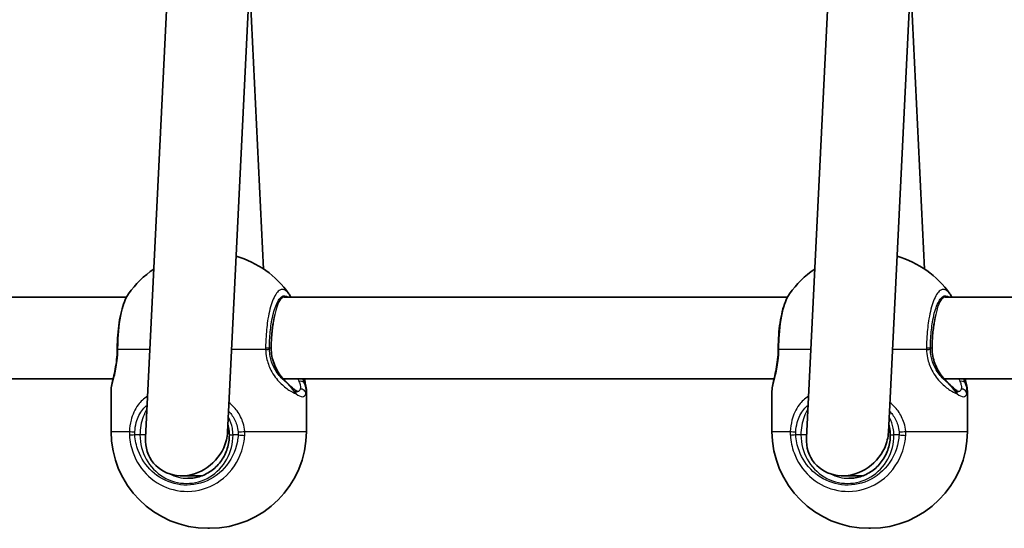
# Model space of a CAD drawing. Units: millimetres. Extents: x -3392 to 4593, y -3763 to 4105.
# Drawn here: x -83 to 110, y 1301 to 1401 of the extents above; entities that cross this region are included whole.
import ezdxf

# ---------------------------------------------------------------- set-up
doc = ezdxf.new("R2010")
doc.units = ezdxf.units.MM
doc.layers.add('Widoczne (ISO)', color=7, linetype='Continuous', lineweight=35)
doc.layers.add('Widoczne wąskie (ISO)', color=7, linetype='Continuous', lineweight=25)

msp = doc.modelspace()

# ---------------------------------------------------------------- linework, layer by layer
at = {"layer": 'Widoczne (ISO)'}
for p, q in [((-53.64, 1407.86), (-58.03, 1318.8)), ((-37.64, 1407.63), (-41.95, 1319.92)), ((75.92, 1407.86), (71.53, 1318.8)), ((91.92, 1407.63), (87.61, 1319.92)), ((-34.87, 1351.89), (-37.46, 1404.53)), ((94.69, 1351.89), (92.1, 1404.53)), ((-61.76, 1346.35), (-160.4, 1346.35)), ((67.8, 1346.35), (-30.84, 1346.35)), ((197.36, 1346.35), (98.72, 1346.35)), ((-64.38, 1330.35), (-160.58, 1330.35)), ((65.18, 1330.35), (-31.02, 1330.35)), ((194.74, 1330.35), (98.54, 1330.35)), ((-64.78, 1320.06), (-64.78, 1327.92)), ((-26.48, 1320.06), (-26.48, 1327.92)), ((64.78, 1320.06), (64.78, 1327.92)), ((103.08, 1320.06), (103.08, 1327.92)), ((-50.95, 1311.36), (-46.97, 1311.36)), ((78.61, 1311.36), (82.59, 1311.36)), ((-45.48, 1301.06), (-45.78, 1301.06)), ((84.08, 1301.06), (83.78, 1301.06))]:
    msp.add_line(p, q, dxfattribs=at)
for centre, start, end in [((-45.48, 1336.13), 35.051, 74.0278), ((84.08, 1336.13), 35.051, 74.0278), ((-45.78, 1336.13), 123.9633, 144.949), ((83.78, 1336.13), 123.9633, 144.949), ((-45.78, 1320.06), 180, 270), ((-45.48, 1320.06), 270, 0), ((83.78, 1320.06), 180, 270), ((84.08, 1320.06), 270, 0)]:
    msp.add_arc(centre, 19, start, end, dxfattribs=at)
for centre, major_axis, ratio, start_param, end_param in [((-63.94, 1336.28), (-0.04, -4.57), 0.083687, 1.544119, 1.592699), ((65.61, 1336.28), (-0.04, -4.57), 0.083687, 1.544119, 1.592699), ((-49.99, 1319.36), (-6.15, -5.85), 0.887453, 5.532858, 8.288204), ((-49.99, 1319.36), (-6.15, -5.85), 0.887453, 2.005018, 2.391266), ((79.57, 1319.36), (-6.15, -5.85), 0.887453, 5.532858, 8.288204), ((79.57, 1319.36), (-6.15, -5.85), 0.887453, 2.005018, 2.391266)]:
    msp.add_ellipse(centre, major_axis=major_axis, ratio=ratio, start_param=start_param, end_param=end_param, dxfattribs=at)
for points, knots in [([(-61.34, 1347.04), (-61.67, 1346.56), (-61.93, 1346.04), (-62.39, 1344.89), (-62.59, 1344.26), (-62.93, 1342.89), (-63.08, 1342.15), (-63.31, 1340.59), (-63.4, 1339.78), (-63.52, 1338.1), (-63.56, 1337.24), (-63.56, 1336.37)], [2.039459, 2.039459, 2.039459, 2.039459, 2.285339, 2.285339, 2.531219, 2.531219, 2.777099, 2.777099, 3.022979, 3.022979, 3.268858, 3.268858, 3.268858, 3.268858]), ([(68.22, 1347.04), (67.89, 1346.56), (67.63, 1346.04), (67.16, 1344.89), (66.97, 1344.26), (66.63, 1342.89), (66.48, 1342.15), (66.25, 1340.59), (66.16, 1339.78), (66.04, 1338.1), (66, 1337.24), (66, 1336.37)], [2.039459, 2.039459, 2.039459, 2.039459, 2.285339, 2.285339, 2.531219, 2.531219, 2.777099, 2.777099, 3.022979, 3.022979, 3.268858, 3.268858, 3.268858, 3.268858]), ([(-32.98, 1341.32), (-33.03, 1341.06), (-33.07, 1340.8), (-33.23, 1339.69), (-33.31, 1338.79), (-33.38, 1337.37), (-33.39, 1336.86), (-33.39, 1336.36)], [0.9993359, 0.9993359, 0.9993359, 0.9993359, 1.1006223, 1.1006223, 1.4069777, 1.4069777, 1.5707963, 1.5707963, 1.5707963, 1.5707963]), ([(96.58, 1341.32), (96.53, 1341.06), (96.49, 1340.8), (96.33, 1339.69), (96.25, 1338.79), (96.18, 1337.37), (96.17, 1336.86), (96.17, 1336.36)], [0.9993359, 0.9993359, 0.9993359, 0.9993359, 1.1006223, 1.1006223, 1.4069777, 1.4069777, 1.5707963, 1.5707963, 1.5707963, 1.5707963]), ([(-64.78, 1327.92), (-64.78, 1328.4), (-64.71, 1328.81), (-64.54, 1329.68), (-64.43, 1330.14), (-64.19, 1331.14), (-64.07, 1331.69), (-63.85, 1332.87), (-63.75, 1333.49), (-63.61, 1334.8), (-63.57, 1335.47), (-63.56, 1336.15)], [2.337065, 2.337065, 2.337065, 2.337065, 2.56034, 2.56034, 2.783616, 2.783616, 3.006891, 3.006891, 3.230167, 3.230167, 3.453442, 3.453442, 3.453442, 3.453442]), ([(-33.39, 1336.36), (-33.39, 1335.84), (-33.34, 1335.32), (-33.15, 1334.31), (-33.01, 1333.81), (-32.66, 1332.87), (-32.44, 1332.42), (-31.96, 1331.57), (-31.69, 1331.17), (-31.11, 1330.43), (-30.8, 1330.09), (-30.48, 1329.78)], [6.2734229, 6.2734229, 6.2734229, 6.2734229, 6.447636, 6.447636, 6.6218492, 6.6218492, 6.7960623, 6.7960623, 6.9702754, 6.9702754, 7.1444886, 7.1444886, 7.1444886, 7.1444886]), ([(64.78, 1327.92), (64.78, 1328.4), (64.85, 1328.81), (65.02, 1329.68), (65.13, 1330.14), (65.37, 1331.14), (65.49, 1331.69), (65.71, 1332.87), (65.81, 1333.49), (65.95, 1334.8), (65.99, 1335.47), (66, 1336.15)], [2.337065, 2.337065, 2.337065, 2.337065, 2.56034, 2.56034, 2.783616, 2.783616, 3.006891, 3.006891, 3.230167, 3.230167, 3.453442, 3.453442, 3.453442, 3.453442]), ([(96.17, 1336.36), (96.17, 1335.84), (96.22, 1335.32), (96.41, 1334.31), (96.55, 1333.81), (96.9, 1332.87), (97.12, 1332.42), (97.6, 1331.57), (97.87, 1331.17), (98.45, 1330.43), (98.76, 1330.09), (99.08, 1329.78)], [6.2734229, 6.2734229, 6.2734229, 6.2734229, 6.447636, 6.447636, 6.6218492, 6.6218492, 6.7960623, 6.7960623, 6.9702754, 6.9702754, 7.1444886, 7.1444886, 7.1444886, 7.1444886]), ([(-26.48, 1327.92), (-26.48, 1328.4), (-26.56, 1328.81), (-26.71, 1329.6), (-26.8, 1329.96), (-26.89, 1330.35)], [2.3369378, 2.3369378, 2.3369378, 2.3369378, 2.5602133, 2.5602133, 2.7388999, 2.7388999, 2.7388999, 2.7388999]), ([(103.08, 1327.92), (103.08, 1328.4), (103, 1328.81), (102.85, 1329.6), (102.76, 1329.96), (102.67, 1330.35)], [2.3369378, 2.3369378, 2.3369378, 2.3369378, 2.5602133, 2.5602133, 2.7388999, 2.7388999, 2.7388999, 2.7388999]), ([(-28.78, 1328.21), (-28.86, 1328.28), (-28.95, 1328.35), (-29.15, 1328.52), (-29.25, 1328.61), (-29.47, 1328.81), (-29.59, 1328.92), (-29.83, 1329.15), (-29.95, 1329.27), (-30.21, 1329.52), (-30.34, 1329.65), (-30.48, 1329.78)], [0, 0, 0, 0, 0.0695389, 0.0695389, 0.1390777, 0.1390777, 0.2086166, 0.2086166, 0.2781555, 0.2781555, 0.3476944, 0.3476944, 0.3476944, 0.3476944]), ([(-28.78, 1328.21), (-28.7, 1328.15), (-28.63, 1328.1), (-28.5, 1328.01), (-28.44, 1327.97), (-28.34, 1327.91), (-28.29, 1327.89), (-28.23, 1327.87), (-28.21, 1327.86), (-28.19, 1327.86), (-28.19, 1327.86), (-28.19, 1327.86)], [5.754988, 5.754988, 5.754988, 5.754988, 5.8212443, 5.8212443, 5.8875007, 5.8875007, 5.953757, 5.953757, 6.0200134, 6.0200134, 6.0395491, 6.0395491, 6.0395491, 6.0395491]), ([(100.78, 1328.21), (100.7, 1328.28), (100.61, 1328.35), (100.41, 1328.52), (100.31, 1328.61), (100.09, 1328.81), (99.97, 1328.92), (99.73, 1329.15), (99.61, 1329.27), (99.35, 1329.52), (99.22, 1329.65), (99.08, 1329.78)], [0, 0, 0, 0, 0.0695389, 0.0695389, 0.1390777, 0.1390777, 0.2086166, 0.2086166, 0.2781555, 0.2781555, 0.3476944, 0.3476944, 0.3476944, 0.3476944]), ([(100.78, 1328.21), (100.86, 1328.15), (100.93, 1328.1), (101.06, 1328.01), (101.12, 1327.97), (101.22, 1327.91), (101.26, 1327.89), (101.33, 1327.87), (101.35, 1327.86), (101.36, 1327.86), (101.37, 1327.86), (101.37, 1327.86)], [5.754988, 5.754988, 5.754988, 5.754988, 5.8212443, 5.8212443, 5.8875007, 5.8875007, 5.953757, 5.953757, 6.0200134, 6.0200134, 6.0395491, 6.0395491, 6.0395491, 6.0395491]), ([(-41.59, 1319.36), (-41.59, 1319.87), (-41.65, 1320.38), (-41.79, 1321.04), (-41.83, 1321.21), (-41.88, 1321.37)], [12.5468793, 12.5468793, 12.5468793, 12.5468793, 12.7210925, 12.7210925, 12.7797576, 12.7797576, 12.7797576, 12.7797576]), ([(87.97, 1319.36), (87.97, 1319.87), (87.91, 1320.38), (87.77, 1321.04), (87.73, 1321.21), (87.68, 1321.37)], [12.5468793, 12.5468793, 12.5468793, 12.5468793, 12.7210925, 12.7210925, 12.7797576, 12.7797576, 12.7797576, 12.7797576]), ([(-49.71, 1310.86), (-48.86, 1310.86), (-48.02, 1311), (-46.41, 1311.54), (-45.64, 1311.95), (-44.27, 1312.99), (-43.66, 1313.63), (-42.65, 1315.07), (-42.26, 1315.87), (-41.73, 1317.57), (-41.59, 1318.47), (-41.59, 1319.36)], [1.570796, 1.570796, 1.570796, 1.570796, 1.884956, 1.884956, 2.199115, 2.199115, 2.513274, 2.513274, 2.827433, 2.827433, 3.141593, 3.141593, 3.141593, 3.141593]), ([(79.85, 1310.86), (80.7, 1310.86), (81.54, 1311), (83.15, 1311.54), (83.92, 1311.95), (85.29, 1312.99), (85.9, 1313.63), (86.91, 1315.07), (87.3, 1315.87), (87.83, 1317.57), (87.97, 1318.47), (87.97, 1319.36)], [1.570796, 1.570796, 1.570796, 1.570796, 1.884956, 1.884956, 2.199115, 2.199115, 2.513274, 2.513274, 2.827433, 2.827433, 3.141593, 3.141593, 3.141593, 3.141593])]:
    msp.add_open_spline(points, degree=3, knots=knots, dxfattribs=at)
for points in [[(-29.93, 1347.04), (-29.77, 1346.82), (-29.64, 1346.59), (-29.51, 1346.35)], [(99.63, 1347.04), (99.78, 1346.82), (99.92, 1346.59), (100.05, 1346.35)]]:
    msp.add_open_spline(points, degree=3, dxfattribs=at)
at = {"layer": 'Widoczne wąskie (ISO)'}
for p, q in [((-57.17, 1336.13), (-63.42, 1336.13)), ((-34.48, 1336.13), (-41.16, 1336.13)), ((-33.43, 1336.36), (-33.73, 1336.36)), ((-33.39, 1336.36), (-33.43, 1336.36)), ((72.39, 1336.13), (66.14, 1336.13)), ((95.08, 1336.13), (88.4, 1336.13)), ((96.13, 1336.36), (95.83, 1336.36)), ((96.17, 1336.36), (96.13, 1336.36)), ((-64.78, 1320.06), (-61.19, 1320.06)), ((-59.11, 1319.36), (-60.12, 1319.36)), ((-58, 1319.36), (-59.11, 1319.36)), ((-41.59, 1319.36), (-40.87, 1319.36)), ((-39.86, 1319.36), (-40.87, 1319.36)), ((-38.57, 1320.06), (-26.48, 1320.06)), ((64.78, 1320.06), (68.37, 1320.06)), ((70.45, 1319.36), (69.44, 1319.36)), ((71.56, 1319.36), (70.45, 1319.36)), ((87.97, 1319.36), (88.69, 1319.36)), ((89.7, 1319.36), (88.69, 1319.36)), ((90.99, 1320.06), (103.08, 1320.06))]:
    msp.add_line(p, q, dxfattribs=at)
for centre, major_axis, ratio, start_param, end_param in [((-30.84, 1338.35), (0, 8), 0.281028, 0, 0.950412), ((98.72, 1338.35), (0, 8), 0.281028, 0, 0.950412), ((-30.76, 1336.36), (0, -9.5), 0.281028, 3.938796, 4.712389), ((98.8, 1336.36), (0, -9.5), 0.281028, 3.938796, 4.712389), ((-61.56, 1336.36), (-2, 0.01), 0.021051, 5.903528, 6.283185), ((-61.56, 1336.13), (-2, 0.02), 0.02564, 0, 0.379667), ((-35.65, 1336.36), (2, -0.01), 0.021051, 0.28493, 0.949517), ((-35.65, 1336.13), (2, 0.04), 0.016074, 5.333739, 5.998325), ((68, 1336.36), (-2, 0.01), 0.021051, 5.903528, 6.283185), ((68, 1336.13), (-2, 0.02), 0.02564, 0, 0.379667), ((93.91, 1336.36), (2, -0.01), 0.021051, 0.28493, 0.949517), ((93.91, 1336.13), (2, 0.04), 0.016074, 5.333739, 5.998325), ((-27.76, 1329.07), (0.943, 0.332), 0.786607, 0.378815, 1.485783), ((101.8, 1329.07), (0.943, 0.332), 0.786607, 0.378815, 1.485783), ((-31.18, 1329.07), (0.698, 0.716), 0.551769, 6.005846, 6.283185), ((-29.4, 1327.43), (0.622, 0.783), 0.842606, 5.302834, 6.283185), ((-27.59, 1327.43), (0.959, -0.285), 0.936855, 0.307131, 1.938488), ((98.38, 1329.07), (0.698, 0.716), 0.551769, 6.005846, 6.283185), ((100.16, 1327.43), (0.622, 0.783), 0.842606, 5.302834, 6.283185), ((101.97, 1327.43), (0.959, -0.285), 0.936855, 0.307131, 1.938488), ((-59.56, 1320.06), (2, -0.1), 0.068235, 3.766335, 4.430923), ((-59.56, 1319.36), (2, 0.13), 0.018763, 1.855059, 2.519655), ((-49.99, 1319.36), (0, -9.5), 0.9597, 4.712389, 7.853982), ((-39.3, 1320.06), (-1.99, -0.16), 0.03101, 1.282999, 1.947586), ((-39.3, 1319.36), (-2, 0.13), 0.018763, 1.286533, 1.951129), ((70, 1320.06), (2, -0.1), 0.068235, 3.766335, 4.430923), ((70, 1319.36), (2, 0.13), 0.018763, 1.855059, 2.519655), ((79.57, 1319.36), (0, -9.5), 0.9597, 4.712389, 7.853982), ((90.25, 1320.06), (-1.99, -0.16), 0.03101, 1.282999, 1.947586), ((90.26, 1319.36), (-2, 0.13), 0.018763, 1.286533, 1.951129), ((-49.71, 1319.36), (0, -8.5), 0.9597, 5.826463, 6.283185), ((79.85, 1319.36), (0, -8.5), 0.9597, 5.826463, 6.283185)]:
    msp.add_ellipse(centre, major_axis=major_axis, ratio=ratio, start_param=start_param, end_param=end_param, dxfattribs=at)
for points, knots in [([(-29.93, 1347.04), (-30.04, 1347.19), (-30.15, 1347.33), (-30.76, 1347.95), (-31.3, 1348.03), (-32.29, 1347.34), (-32.73, 1346.64), (-33.49, 1344.7), (-33.8, 1343.49), (-34.2, 1341.05), (-34.33, 1339.89), (-34.45, 1337.93), (-34.48, 1337.16), (-34.49, 1336.39)], [-2.039459, -2.039459, -2.039459, -2.039459, -1.929794, -1.929794, -1.426728, -1.426728, -0.96971, -0.96971, -0.538728, -0.538728, -0.207203, -0.207203, 0, 0, 0, 0]), ([(99.63, 1347.04), (99.52, 1347.19), (99.41, 1347.33), (98.8, 1347.95), (98.26, 1348.03), (97.27, 1347.34), (96.82, 1346.64), (96.07, 1344.7), (95.76, 1343.49), (95.36, 1341.05), (95.23, 1339.89), (95.1, 1337.93), (95.08, 1337.16), (95.07, 1336.39)], [-2.039459, -2.039459, -2.039459, -2.039459, -1.929794, -1.929794, -1.426728, -1.426728, -0.96971, -0.96971, -0.538728, -0.538728, -0.207203, -0.207203, 0, 0, 0, 0]), ([(-63.42, 1336.39), (-63.41, 1337.24), (-63.38, 1338.09), (-63.18, 1341.05), (-62.86, 1343.03), (-62.11, 1345.62), (-61.74, 1346.47), (-61.34, 1347.04)], [-3.268858, -3.268858, -3.268858, -3.268858, -3.039836, -3.039836, -2.451064, -2.451064, -2.039459, -2.039459, -2.039459, -2.039459]), ([(-33.73, 1336.36), (-33.73, 1337.05), (-33.7, 1337.74), (-33.59, 1339.49), (-33.48, 1340.53), (-33.11, 1342.72), (-32.83, 1343.8), (-32.16, 1345.54), (-31.76, 1346.16), (-30.91, 1346.75), (-30.47, 1346.72), (-30.04, 1346.35)], [0, 0, 0, 0, 0.207203, 0.207203, 0.538728, 0.538728, 0.96971, 0.96971, 1.426728, 1.426728, 1.891127, 1.891127, 1.891127, 1.891127]), ([(66.14, 1336.39), (66.15, 1337.24), (66.18, 1338.09), (66.38, 1341.05), (66.7, 1343.03), (67.45, 1345.62), (67.82, 1346.47), (68.22, 1347.04)], [-3.268858, -3.268858, -3.268858, -3.268858, -3.039836, -3.039836, -2.451064, -2.451064, -2.039459, -2.039459, -2.039459, -2.039459]), ([(95.83, 1336.36), (95.83, 1337.05), (95.86, 1337.74), (95.97, 1339.49), (96.08, 1340.53), (96.45, 1342.72), (96.72, 1343.8), (97.4, 1345.54), (97.8, 1346.16), (98.65, 1346.75), (99.09, 1346.72), (99.52, 1346.35)], [0, 0, 0, 0, 0.207203, 0.207203, 0.538728, 0.538728, 0.96971, 0.96971, 1.426728, 1.426728, 1.891127, 1.891127, 1.891127, 1.891127]), ([(-32.67, 1343), (-32.69, 1342.91), (-32.7, 1342.82), (-32.81, 1342.26), (-32.9, 1341.78), (-32.98, 1341.32)], [6.3056809, 6.3056809, 6.3056809, 6.3056809, 6.3385038, 6.3385038, 6.5071749, 6.5071749, 6.5071749, 6.5071749]), ([(96.89, 1343), (96.87, 1342.91), (96.86, 1342.82), (96.75, 1342.26), (96.66, 1341.78), (96.58, 1341.32)], [6.3056809, 6.3056809, 6.3056809, 6.3056809, 6.3385038, 6.3385038, 6.5071749, 6.5071749, 6.5071749, 6.5071749]), ([(-64.78, 1327.92), (-64.78, 1328.15), (-64.74, 1328.42), (-64.56, 1329.3), (-64.36, 1329.99), (-63.93, 1331.72), (-63.7, 1332.78), (-63.48, 1334.64), (-63.43, 1335.38), (-63.42, 1336.13)], [2.337065, 2.337065, 2.337065, 2.337065, 2.540044, 2.540044, 2.871378, 2.871378, 3.229571, 3.229571, 3.453442, 3.453442, 3.453442, 3.453442]), ([(-63.42, 1336.13), (-63.42, 1336.17), (-63.42, 1336.22), (-63.42, 1336.3), (-63.42, 1336.34), (-63.42, 1336.39)], [-0.02300051, -0.02300051, -0.02300051, -0.02300051, -0.01150026, -0.01150026, 0, 0, 0, 0]), ([(-34.49, 1336.39), (-34.49, 1336.34), (-34.49, 1336.3), (-34.49, 1336.22), (-34.48, 1336.17), (-34.48, 1336.13)], [-0.02300051, -0.02300051, -0.02300051, -0.02300051, -0.01150026, -0.01150026, 0, 0, 0, 0]), ([(-34.48, 1336.13), (-34.47, 1335.58), (-34.41, 1335.03), (-34.12, 1333.64), (-33.82, 1332.82), (-32.94, 1331.11), (-32.31, 1330.27), (-31.06, 1329), (-30.46, 1328.53), (-29.4, 1327.84), (-28.93, 1327.6), (-28.51, 1327.43)], [0, 0, 0, 0, 0.164774, 0.164774, 0.428412, 0.428412, 0.76194, 0.76194, 1.048751, 1.048751, 1.304861, 1.304861, 1.304861, 1.304861]), ([(-33.73, 1336.16), (-33.73, 1336.2), (-33.73, 1336.23), (-33.73, 1336.29), (-33.73, 1336.33), (-33.73, 1336.36)], [0, 0, 0, 0, 0.01150026, 0.01150026, 0.02300051, 0.02300051, 0.02300051, 0.02300051]), ([(-30.4, 1329.65), (-30.75, 1329.91), (-31.1, 1330.23), (-31.98, 1331.17), (-32.49, 1331.89), (-33.2, 1333.34), (-33.44, 1334.04), (-33.67, 1335.23), (-33.72, 1335.7), (-33.73, 1336.16)], [-0.970901, -0.970901, -0.970901, -0.970901, -0.7619398, -0.7619398, -0.4284123, -0.4284123, -0.164774, -0.164774, 0, 0, 0, 0]), ([(-33.43, 1336.36), (-33.43, 1335.91), (-33.39, 1335.46), (-33.21, 1334.31), (-33.01, 1333.63), (-32.39, 1332.16), (-31.93, 1331.41), (-31.09, 1330.35), (-30.75, 1329.98), (-30.4, 1329.65)], [6.2734229, 6.2734229, 6.2734229, 6.2734229, 6.4200186, 6.4200186, 6.6545718, 6.6545718, 6.9594909, 6.9594909, 7.1444886, 7.1444886, 7.1444886, 7.1444886]), ([(64.78, 1327.92), (64.78, 1328.15), (64.82, 1328.42), (65, 1329.3), (65.2, 1329.99), (65.63, 1331.72), (65.86, 1332.78), (66.08, 1334.64), (66.13, 1335.38), (66.14, 1336.13)], [2.337065, 2.337065, 2.337065, 2.337065, 2.540044, 2.540044, 2.871378, 2.871378, 3.229571, 3.229571, 3.453442, 3.453442, 3.453442, 3.453442]), ([(66.14, 1336.13), (66.14, 1336.17), (66.14, 1336.22), (66.14, 1336.3), (66.14, 1336.34), (66.14, 1336.39)], [-0.02300051, -0.02300051, -0.02300051, -0.02300051, -0.01150026, -0.01150026, 0, 0, 0, 0]), ([(95.07, 1336.39), (95.07, 1336.34), (95.07, 1336.3), (95.07, 1336.22), (95.07, 1336.17), (95.08, 1336.13)], [-0.02300051, -0.02300051, -0.02300051, -0.02300051, -0.01150026, -0.01150026, 0, 0, 0, 0]), ([(95.08, 1336.13), (95.09, 1335.58), (95.15, 1335.03), (95.44, 1333.64), (95.74, 1332.82), (96.62, 1331.11), (97.25, 1330.27), (98.5, 1329), (99.1, 1328.53), (100.16, 1327.84), (100.63, 1327.6), (101.05, 1327.43)], [0, 0, 0, 0, 0.164774, 0.164774, 0.428412, 0.428412, 0.76194, 0.76194, 1.048751, 1.048751, 1.304861, 1.304861, 1.304861, 1.304861]), ([(95.83, 1336.16), (95.83, 1336.2), (95.83, 1336.23), (95.83, 1336.29), (95.83, 1336.33), (95.83, 1336.36)], [0, 0, 0, 0, 0.01150026, 0.01150026, 0.02300051, 0.02300051, 0.02300051, 0.02300051]), ([(99.16, 1329.65), (98.81, 1329.91), (98.46, 1330.23), (97.58, 1331.17), (97.07, 1331.89), (96.36, 1333.34), (96.12, 1334.04), (95.89, 1335.23), (95.84, 1335.7), (95.83, 1336.16)], [-0.970901, -0.970901, -0.970901, -0.970901, -0.7619398, -0.7619398, -0.4284123, -0.4284123, -0.164774, -0.164774, 0, 0, 0, 0]), ([(96.13, 1336.36), (96.13, 1335.91), (96.17, 1335.46), (96.35, 1334.31), (96.55, 1333.63), (97.17, 1332.16), (97.63, 1331.41), (98.47, 1330.35), (98.81, 1329.98), (99.16, 1329.65)], [6.2734229, 6.2734229, 6.2734229, 6.2734229, 6.4200186, 6.4200186, 6.6545718, 6.6545718, 6.9594909, 6.9594909, 7.1444886, 7.1444886, 7.1444886, 7.1444886]), ([(-27.94, 1329.84), (-27.82, 1329.57), (-27.74, 1329.32), (-27.64, 1328.81), (-27.63, 1328.56), (-27.68, 1328.37)], [-0.3476944, -0.3476944, -0.3476944, -0.3476944, -0.1944859, -0.1944859, 0, 0, 0, 0]), ([(-27.06, 1330.35), (-27.04, 1330.18), (-27.01, 1330.02), (-26.99, 1329.8), (-26.98, 1329.72), (-26.98, 1329.65)], [-2.6429385, -2.6429385, -2.6429385, -2.6429385, -2.5399173, -2.5399173, -2.4824139, -2.4824139, -2.4824139, -2.4824139]), ([(101.62, 1329.84), (101.74, 1329.57), (101.82, 1329.32), (101.92, 1328.81), (101.92, 1328.56), (101.88, 1328.37)], [-0.3476944, -0.3476944, -0.3476944, -0.3476944, -0.1944859, -0.1944859, 0, 0, 0, 0]), ([(102.5, 1330.35), (102.52, 1330.18), (102.55, 1330.02), (102.57, 1329.8), (102.58, 1329.72), (102.58, 1329.65)], [-2.6429385, -2.6429385, -2.6429385, -2.6429385, -2.5399173, -2.5399173, -2.4824139, -2.4824139, -2.4824139, -2.4824139]), ([(-30.4, 1329.65), (-30.07, 1329.28), (-29.75, 1328.91), (-29.11, 1328.14), (-28.79, 1327.74), (-28.51, 1327.43)], [-0.3476944, -0.3476944, -0.3476944, -0.3476944, -0.194486, -0.194486, 0, 0, 0, 0]), ([(-27.68, 1328.37), (-27.72, 1328.2), (-27.79, 1328.07), (-27.96, 1327.91), (-28.07, 1327.86), (-28.2, 1327.86)], [-6.4175347, -6.4175347, -6.4175347, -6.4175347, -6.2497027, -6.2497027, -6.0924296, -6.0924296, -6.0924296, -6.0924296]), ([(-26.59, 1327.43), (-26.53, 1327.74), (-26.52, 1328.14), (-26.68, 1328.91), (-26.8, 1329.28), (-26.98, 1329.65)], [0, 0, 0, 0, 0.1944859, 0.1944859, 0.3476944, 0.3476944, 0.3476944, 0.3476944]), ([(-26.59, 1327.43), (-26.59, 1327.43), (-26.59, 1327.43), (-26.52, 1327.55), (-26.49, 1327.72), (-26.49, 1327.92)], [2.1484534, 2.1484534, 2.1484534, 2.1484534, 2.1497804, 2.1497804, 2.3369378, 2.3369378, 2.3369378, 2.3369378]), ([(99.16, 1329.65), (99.49, 1329.28), (99.81, 1328.91), (100.45, 1328.14), (100.77, 1327.74), (101.05, 1327.43)], [-0.3476944, -0.3476944, -0.3476944, -0.3476944, -0.194486, -0.194486, 0, 0, 0, 0]), ([(101.88, 1328.37), (101.84, 1328.2), (101.77, 1328.07), (101.6, 1327.91), (101.49, 1327.86), (101.36, 1327.86)], [-6.4175347, -6.4175347, -6.4175347, -6.4175347, -6.2497027, -6.2497027, -6.0924296, -6.0924296, -6.0924296, -6.0924296]), ([(102.97, 1327.43), (103.03, 1327.74), (103.03, 1328.14), (102.88, 1328.91), (102.76, 1329.28), (102.58, 1329.65)], [0, 0, 0, 0, 0.1944859, 0.1944859, 0.3476944, 0.3476944, 0.3476944, 0.3476944]), ([(102.97, 1327.43), (102.97, 1327.43), (102.97, 1327.43), (103.04, 1327.55), (103.07, 1327.72), (103.07, 1327.92)], [2.1484534, 2.1484534, 2.1484534, 2.1484534, 2.1497804, 2.1497804, 2.3369378, 2.3369378, 2.3369378, 2.3369378]), ([(-57.62, 1326.97), (-58.35, 1326.51), (-58.97, 1325.93), (-60.13, 1324.39), (-60.58, 1323.36), (-61.04, 1321.54), (-61.14, 1320.8), (-61.19, 1320.06)], [2.5382004, 2.5382004, 2.5382004, 2.5382004, 2.8233931, 2.8233931, 3.1821449, 3.1821449, 3.4063648, 3.4063648, 3.4063648, 3.4063648]), ([(-28.51, 1327.43), (-28.02, 1327.06), (-27.58, 1326.86), (-27.26, 1326.86), (-27.09, 1326.86), (-26.96, 1326.91), (-26.74, 1327.1), (-26.65, 1327.24), (-26.59, 1327.43)], [5.754988, 5.754988, 5.754988, 5.754988, 6.0862698, 6.0862698, 6.0862698, 6.2497027, 6.2497027, 6.4175347, 6.4175347, 6.4175347, 6.4175347]), ([(71.93, 1326.97), (71.21, 1326.51), (70.59, 1325.93), (69.43, 1324.39), (68.98, 1323.36), (68.52, 1321.54), (68.41, 1320.8), (68.37, 1320.06)], [2.5382004, 2.5382004, 2.5382004, 2.5382004, 2.8233931, 2.8233931, 3.1821449, 3.1821449, 3.4063648, 3.4063648, 3.4063648, 3.4063648]), ([(101.05, 1327.43), (101.54, 1327.06), (101.98, 1326.86), (102.3, 1326.86), (102.47, 1326.86), (102.6, 1326.91), (102.82, 1327.1), (102.91, 1327.24), (102.97, 1327.43)], [5.754988, 5.754988, 5.754988, 5.754988, 6.0862698, 6.0862698, 6.0862698, 6.2497027, 6.2497027, 6.4175347, 6.4175347, 6.4175347, 6.4175347]), ([(-60.12, 1319.96), (-60.08, 1320.59), (-59.99, 1321.22), (-59.56, 1322.77), (-59.13, 1323.65), (-58.29, 1324.69), (-58.02, 1324.97), (-57.71, 1325.23)], [-3.4063648, -3.4063648, -3.4063648, -3.4063648, -3.1821449, -3.1821449, -2.8233931, -2.8233931, -2.6725078, -2.6725078, -2.6725078, -2.6725078]), ([(-57.75, 1324.42), (-58.03, 1323.96), (-58.27, 1323.47), (-58.88, 1321.85), (-59.11, 1320.61), (-59.11, 1319.36)], [5.6687626, 5.6687626, 5.6687626, 5.6687626, 5.8665698, 5.8665698, 6.2734397, 6.2734397, 6.2734397, 6.2734397]), ([(-41.75, 1324.05), (-41.54, 1323.83), (-41.35, 1323.61), (-40.72, 1322.75), (-40.36, 1322.06), (-40, 1320.89), (-39.91, 1320.43), (-39.87, 1319.96)], [-0.5304922, -0.5304922, -0.5304922, -0.5304922, -0.4307707, -0.4307707, -0.165681, -0.165681, 0, 0, 0, 0]), ([(-38.57, 1320.06), (-38.61, 1320.61), (-38.72, 1321.16), (-39.14, 1322.53), (-39.54, 1323.34), (-40.52, 1324.69), (-41.06, 1325.25), (-41.67, 1325.74)], [0, 0, 0, 0, 0.165681, 0.165681, 0.4307707, 0.4307707, 0.6540321, 0.6540321, 0.6540321, 0.6540321]), ([(69.44, 1319.96), (69.47, 1320.59), (69.57, 1321.22), (70, 1322.77), (70.42, 1323.65), (71.27, 1324.69), (71.54, 1324.97), (71.85, 1325.23)], [-3.4063648, -3.4063648, -3.4063648, -3.4063648, -3.1821449, -3.1821449, -2.8233931, -2.8233931, -2.6725078, -2.6725078, -2.6725078, -2.6725078]), ([(71.81, 1324.42), (71.53, 1323.96), (71.29, 1323.47), (70.68, 1321.85), (70.45, 1320.61), (70.45, 1319.36)], [5.6687626, 5.6687626, 5.6687626, 5.6687626, 5.8665698, 5.8665698, 6.2734397, 6.2734397, 6.2734397, 6.2734397]), ([(87.81, 1324.05), (88.01, 1323.83), (88.21, 1323.61), (88.84, 1322.75), (89.19, 1322.06), (89.56, 1320.89), (89.65, 1320.43), (89.69, 1319.96)], [-0.5304922, -0.5304922, -0.5304922, -0.5304922, -0.4307707, -0.4307707, -0.165681, -0.165681, 0, 0, 0, 0]), ([(90.99, 1320.06), (90.94, 1320.61), (90.84, 1321.16), (90.42, 1322.53), (90.02, 1323.34), (89.04, 1324.69), (88.5, 1325.25), (87.89, 1325.74)], [0, 0, 0, 0, 0.165681, 0.165681, 0.4307707, 0.4307707, 0.6540321, 0.6540321, 0.6540321, 0.6540321]), ([(-40.87, 1319.36), (-40.87, 1319.81), (-40.92, 1320.26), (-41.14, 1321.41), (-41.39, 1322.09), (-41.75, 1322.78), (-41.78, 1322.84), (-41.81, 1322.89)], [12.5468793, 12.5468793, 12.5468793, 12.5468793, 12.6933797, 12.6933797, 12.9277802, 12.9277802, 12.9480363, 12.9480363, 12.9480363, 12.9480363]), ([(88.69, 1319.36), (88.69, 1319.81), (88.64, 1320.26), (88.42, 1321.41), (88.17, 1322.09), (87.81, 1322.78), (87.78, 1322.84), (87.75, 1322.89)], [12.5468793, 12.5468793, 12.5468793, 12.5468793, 12.6933797, 12.6933797, 12.9277802, 12.9277802, 12.9480363, 12.9480363, 12.9480363, 12.9480363]), ([(-61.19, 1320.06), (-61.19, 1319.93), (-61.19, 1319.8), (-61.19, 1319.54), (-61.19, 1319.41), (-61.18, 1319.28)], [-0.07008301, -0.07008301, -0.07008301, -0.07008301, -0.03504151, -0.03504151, 0, 0, 0, 0]), ([(-61.18, 1319.28), (-61.1, 1318.11), (-60.86, 1316.95), (-59.81, 1314.11), (-58.76, 1312.52), (-56.04, 1310.01), (-54.36, 1309.09), (-50.7, 1308.16), (-48.69, 1308.19), (-44.85, 1309.3), (-43.03, 1310.44), (-40.15, 1313.61), (-39.14, 1315.66), (-38.65, 1318.32), (-38.59, 1318.8), (-38.56, 1319.28)], [-3.174755, -3.174755, -3.174755, -3.174755, -2.86021, -2.86021, -2.356937, -2.356937, -1.842753, -1.842753, -1.299703, -1.299703, -0.725375, -0.725375, -0.129537, -0.129537, 0, 0, 0, 0]), ([(-60.12, 1319.36), (-60.13, 1319.46), (-60.13, 1319.56), (-60.13, 1319.76), (-60.13, 1319.86), (-60.12, 1319.96)], [0, 0, 0, 0, 0.03504151, 0.03504151, 0.07008301, 0.07008301, 0.07008301, 0.07008301]), ([(-39.86, 1319.36), (-39.89, 1318.93), (-39.94, 1318.5), (-40.38, 1316.13), (-41.29, 1314.29), (-43.86, 1311.45), (-45.49, 1310.43), (-48.94, 1309.44), (-50.73, 1309.41), (-54.02, 1310.25), (-55.52, 1311.07), (-57.95, 1313.32), (-58.89, 1314.73), (-59.83, 1317.28), (-60.05, 1318.31), (-60.12, 1319.36)], [0, 0, 0, 0, 0.129537, 0.129537, 0.725375, 0.725375, 1.299703, 1.299703, 1.842753, 1.842753, 2.356937, 2.356937, 2.86021, 2.86021, 3.174755, 3.174755, 3.174755, 3.174755]), ([(-39.87, 1319.96), (-39.86, 1319.86), (-39.85, 1319.76), (-39.85, 1319.56), (-39.85, 1319.46), (-39.86, 1319.36)], [0, 0, 0, 0, 0.03504151, 0.03504151, 0.07008301, 0.07008301, 0.07008301, 0.07008301]), ([(-38.56, 1319.28), (-38.55, 1319.41), (-38.55, 1319.54), (-38.55, 1319.8), (-38.56, 1319.93), (-38.57, 1320.06)], [-0.07008301, -0.07008301, -0.07008301, -0.07008301, -0.03504151, -0.03504151, 0, 0, 0, 0]), ([(68.37, 1320.06), (68.37, 1319.93), (68.36, 1319.8), (68.37, 1319.54), (68.37, 1319.41), (68.38, 1319.28)], [-0.07008301, -0.07008301, -0.07008301, -0.07008301, -0.03504151, -0.03504151, 0, 0, 0, 0]), ([(68.38, 1319.28), (68.45, 1318.11), (68.7, 1316.95), (69.75, 1314.11), (70.8, 1312.52), (73.52, 1310.01), (75.2, 1309.09), (78.86, 1308.16), (80.87, 1308.19), (84.71, 1309.3), (86.53, 1310.44), (89.41, 1313.61), (90.42, 1315.66), (90.91, 1318.32), (90.97, 1318.8), (91, 1319.28)], [-3.174755, -3.174755, -3.174755, -3.174755, -2.86021, -2.86021, -2.356937, -2.356937, -1.842753, -1.842753, -1.299703, -1.299703, -0.725375, -0.725375, -0.129537, -0.129537, 0, 0, 0, 0]), ([(69.44, 1319.36), (69.43, 1319.46), (69.43, 1319.56), (69.43, 1319.76), (69.43, 1319.86), (69.44, 1319.96)], [0, 0, 0, 0, 0.03504151, 0.03504151, 0.07008301, 0.07008301, 0.07008301, 0.07008301]), ([(89.7, 1319.36), (89.67, 1318.93), (89.62, 1318.5), (89.18, 1316.13), (88.27, 1314.29), (85.7, 1311.45), (84.07, 1310.43), (80.62, 1309.44), (78.83, 1309.41), (75.54, 1310.25), (74.04, 1311.07), (71.61, 1313.32), (70.67, 1314.73), (69.73, 1317.28), (69.51, 1318.31), (69.44, 1319.36)], [0, 0, 0, 0, 0.129537, 0.129537, 0.725375, 0.725375, 1.299703, 1.299703, 1.842753, 1.842753, 2.356937, 2.356937, 2.86021, 2.86021, 3.174755, 3.174755, 3.174755, 3.174755]), ([(89.69, 1319.96), (89.7, 1319.86), (89.71, 1319.76), (89.71, 1319.56), (89.71, 1319.46), (89.7, 1319.36)], [0, 0, 0, 0, 0.03504151, 0.03504151, 0.07008301, 0.07008301, 0.07008301, 0.07008301]), ([(91, 1319.28), (91.01, 1319.41), (91.01, 1319.54), (91.01, 1319.8), (91, 1319.93), (90.99, 1320.06)], [-0.07008301, -0.07008301, -0.07008301, -0.07008301, -0.03504151, -0.03504151, 0, 0, 0, 0])]:
    msp.add_open_spline(points, degree=3, knots=knots, dxfattribs=at)
for points in [[(-28.15, 1330.35), (-28.08, 1330.17), (-28.01, 1330), (-27.94, 1329.84)], [(-26.98, 1329.65), (-27.05, 1329.87), (-27.12, 1330.1), (-27.19, 1330.35)], [(101.41, 1330.35), (101.48, 1330.17), (101.55, 1330), (101.62, 1329.84)], [(102.58, 1329.65), (102.51, 1329.87), (102.44, 1330.1), (102.37, 1330.35)]]:
    msp.add_open_spline(points, degree=3, dxfattribs=at)

doc.saveas('drawing.dxf')
